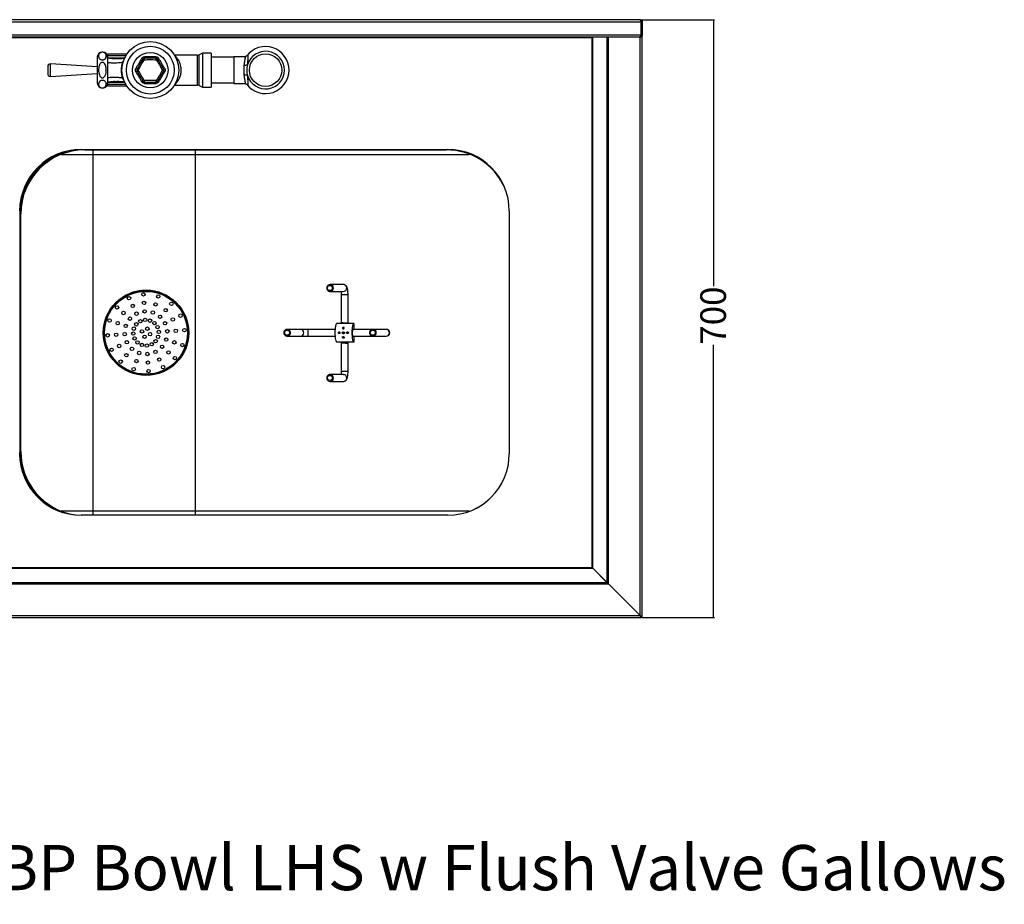
# Model space of a CAD drawing. Extents: x -1982 to 1490, y -1927 to 845.
# Drawn here: x 337 to 1490, y -1927 to -891 of the extents above; entities that cross this region are included whole.
import ezdxf

# ---------------------------------------------------------------- set-up
doc = ezdxf.new("R2010")
doc.units = 0
doc.linetypes.add('SLD-SOLID', pattern=[0])
doc.layers.get('0').update_dxf_attribs({"linetype": 'CONTINUOUS'})
doc.layers.add('BOX', color=5, linetype='SLD-SOLID')
doc.styles.add('SLDTEXTSTYLE0', font='arial.ttf', dxfattribs={"width": 0.948})
doc.dimstyles.new('SLDDIMSTYLE0', dxfattribs={"dimtxt": 30, "dimasz": 2, "dimexe": 0, "dimexo": 0.0625, "dimgap": 7.5, "dimtad": 0, "dimdec": 0, "dimrnd": 1e-09, "dimzin": 12, "dimdsep": 46, "dimtxsty": 'SLDTEXTSTYLE0', "dimsah": 1, "dimcen": 0.09, "dimadec": 0, "dimazin": 0, "dimtfac": 1, "dimtdec": 0, "dimtofl": 0, "dimtmove": 0, "dimatfit": 3, "dimfxl": 0, "dimtolj": 1, "dimtzin": 12, "dimarcsym": 0})

# ---------------------------------------------------------------- blocks, each defined once
blk = doc.blocks.new('_D_2')
at = {"layer": 'BOX', "color": 150}
for p, q in [((1064.8, -891.5), (1150.8, -891.5)), ((1149.8, -891.5), (1149.8, -1203.3)), ((1149.8, -1591.5), (1149.8, -1272)), ((1065.9, -1591.5), (1150.8, -1591.5))]:
    blk.add_line(p, q, dxfattribs=at)
for points in [[(1149.8, -891.5), (1149.3, -893.5), (1150.3, -893.5)], [(1149.8, -1591.5), (1150.3, -1589.5), (1149.3, -1589.5)]]:
    blk.add_solid(points, dxfattribs=at)
at = {"layer": 'BOX', "color": 150, "insert": (1134.2, -1272), "char_height": 30, "attachment_point": 1, "rotation": 90, "style": 'SLDTEXTSTYLE0'}
blk.add_mtext('700', dxfattribs=at)

msp = doc.modelspace()

# ---------------------------------------------------------------- linework, layer by layer
at = {"color": 7, "linetype": 'SLD-SOLID'}
for p, q in [((-732.4, -893.9), (1064.9, -893.9)), ((1063.7, -891.5), (-731.2, -891.5)), ((1063.7, -891.5), (1063.8, -891.5)), ((1064.9, -909.1), (1064.9, -893.9)), ((1065, -893.9), (1066.2, -893.9)), ((1065, -909.1), (1065, -893.9)), ((1066.2, -893.9), (1066.2, -909.1)), ((-732.4, -909.1), (1064.9, -909.1)), ((1066.2, -909.1), (1065, -909.1)), ((1066.2, -911.5), (1066.2, -909.1)), ((-731.4, -911.5), (1063.8, -911.5)), ((1007.5, -912.7), (-675.1, -912.7)), ((1007.5, -912.7), (1007.5, -911.5)), ((1007.5, -911.7), (1064.2, -911.7)), ((1007.5, -1532.8), (1007.5, -912.7)), ((1008.4, -912.7), (1007.5, -912.7)), ((1008.4, -912.7), (1008.4, -912.1)), ((1025, -912.1), (1008.4, -912.1)), ((1008.4, -1533.6), (1008.4, -912.7)), ((1025, -1550.2), (1025, -912.1)), ((1026.7, -912.1), (1025, -912.1)), ((1026.7, -1551.9), (1026.7, -912.1)), ((1063.8, -912.1), (1026.7, -912.1)), ((1041.2, -912.1), (1041.2, -911.7)), ((1063.8, -1589), (1063.8, -912.1)), ((1066.2, -912.1), (1063.8, -912.1)), ((1064.2, -911.7), (1064.2, -911.4)), ((1065, -911.5), (1065, -911.2)), ((1066.2, -911.5), (1065, -911.5)), ((1066.2, -1590.2), (1066.2, -912.1)), ((462.6, -932), (440.2, -932)), ((440.2, -932), (440.2, -933.7)), ((440.2, -933.7), (440.2, -936.5)), ((461.5, -933.7), (440.2, -933.7)), ((545.3, -933), (518.7, -933)), ((545.3, -933), (545.3, -968)), ((551.5, -930.5), (547.5, -932.5)), ((547.5, -968.5), (547.5, -932.5)), ((561.5, -930.5), (551.5, -930.5)), ((551.5, -930.5), (551.5, -970.5)), ((561.5, -930.5), (561.5, -970.5)), ((428.1, -946.6), (373.4, -943.2)), ((373.4, -957.8), (373.4, -943.2)), ((428.1, -935.5), (428.1, -965.4)), ((440.2, -936.5), (440.2, -936.7)), ((460.1, -936.5), (440.2, -936.5)), ((451.1, -937.3), (450.4, -937.4)), ((497, -934.9), (483.5, -934.9)), ((588.2, -935.5), (561.5, -935.5)), ((600.6, -934.8), (588.2, -934.8)), ((588.2, -934.8), (588.2, -966.2)), ((370.2, -946.2), (370.2, -954.8)), ((373.4, -957.8), (428.1, -954.4)), ((440.2, -964.5), (440.2, -967.3)), ((440.2, -964.5), (460.1, -964.5)), ((440.2, -967.3), (440.2, -969)), ((461.5, -967.3), (440.2, -967.3)), ((450.9, -963.7), (451.2, -963.7)), ((483.5, -966.1), (497, -966.1)), ((518.7, -968), (545.3, -968)), ((561.5, -965.5), (588.2, -965.5)), ((588.2, -966.2), (600.6, -966.2)), ((440.2, -969), (462.6, -969)), ((547.5, -968.5), (551.5, -970.5)), ((551.5, -970.5), (561.5, -970.5)), ((385.7, -1048), (385.7, -1047.6)), ((409.3, -1043.4), (838.5, -1043.4)), ((413.6, -1043.9), (413.6, -1043.4)), ((413.6, -1043.9), (430.6, -1043.9)), ((430.6, -1043.9), (430.6, -1043.4)), ((430.6, -1043.9), (811.8, -1043.9)), ((811.8, -1043.4), (811.8, -1043.9)), ((811.8, -1043.9), (836.8, -1043.9)), ((836.8, -1043.4), (836.8, -1043.9)), ((863.1, -1048.6), (863.1, -1049.2)), ((382, -1049.3), (383, -1049.3)), ((423.2, -1466.8), (423.2, -1049.2)), ((423.2, -1049.2), (543.1, -1049.2)), ((543.1, -1049.2), (863.1, -1049.2)), ((543.1, -1466.8), (543.1, -1049.2)), ((337.4, -1112), (337.4, -1117.7)), ((337.4, -1112), (337.4, -1403)), ((910.5, -1115.4), (910.5, -1399.6)), ((337.4, -1118.9), (338.6, -1118.9)), ((338.6, -1143.9), (338.6, -1118.9)), ((337.4, -1143.9), (338.6, -1143.9)), ((338.6, -1380.1), (338.6, -1143.9)), ((716.2, -1201.6), (700.7, -1201.6)), ((700.7, -1209.6), (716.2, -1209.6)), ((713.8, -1213.6), (713.8, -1246.4)), ((721.8, -1213.6), (713.8, -1213.6)), ((721.8, -1246.9), (721.8, -1213.6)), ((666, -1254), (650.4, -1254)), ((675.4, -1254), (666, -1254)), ((706.9, -1254), (675.4, -1254)), ((708.6, -1247.1), (708.3, -1247.3)), ((714.6, -1246.9), (714.2, -1247.1)), ((721.4, -1247.1), (721.8, -1246.9)), ((727.3, -1254.4), (727.4, -1254.6)), ((750.9, -1254), (727.9, -1254)), ((728.6, -1247.1), (728.6, -1254)), ((766.4, -1254), (750.9, -1254)), ((766.5, -1254), (766.4, -1254)), ((650.4, -1262), (666, -1262)), ((666, -1262), (675.4, -1262)), ((675.4, -1262), (706.9, -1262)), ((727.7, -1262), (750.9, -1262)), ((728.6, -1262), (728.6, -1268.9)), ((750.9, -1262), (766.4, -1262)), ((766.4, -1262), (766.5, -1262)), ((713.9, -1268.6), (713.8, -1268.7)), ((713.8, -1269.7), (713.8, -1302.9)), ((721.8, -1269.2), (720.9, -1269.7)), ((721.8, -1302.9), (721.8, -1270.2)), ((716.2, -1306.9), (700.7, -1306.9)), ((713.8, -1302.9), (721.8, -1302.9)), ((716.2, -1306.9), (716.4, -1306.9)), ((700.7, -1314.9), (716.2, -1314.9)), ((338.6, -1380.1), (337.4, -1380.1)), ((338.6, -1397.1), (338.6, -1380.1)), ((338.6, -1397.1), (337.4, -1397.1)), ((337.4, -1403), (337.4, -1398.3)), ((838.5, -1471.6), (409.3, -1471.6)), ((543.1, -1466.8), (423.2, -1466.8)), ((863.1, -1466.8), (543.1, -1466.8)), ((863.1, -1467.3), (863.1, -1466.8)), ((-675.1, -1532.8), (1007.5, -1532.8)), ((-675.9, -1533.7), (1008.3, -1533.7)), ((1008.3, -1533.7), (1024.9, -1550.3)), ((1025, -1550.2), (1008.4, -1533.6)), ((-694.2, -1552), (1026.6, -1552)), ((-692.5, -1550.3), (1024.9, -1550.3)), ((1063.7, -1589.1), (1026.6, -1552)), ((1026.7, -1551.9), (1063.8, -1589)), ((-731.3, -1589.1), (1063.7, -1589.1)), ((1064.9, -1590.3), (1064.9, -1591.5)), ((1065, -1590.2), (1066.2, -1590.2)), ((-732.5, -1591.5), (1064.9, -1591.5))]:
    msp.add_line(p, q, dxfattribs=at)
at = {"color": 7, "linetype": 'SLD-SOLID', "flags": 128}
for points in [[(458.2, -941.4), (458.1, -941.3), (457.5, -941.2)], [(480.1, -936.9), (479.3, -938.3), (478.4, -939.8), (477.6, -941.2), (476.7, -942.7), (475.9, -944.2), (475, -945.6), (474.2, -947.1), (473.4, -948.5)], [(507.1, -948.5), (506.2, -947.1), (505.4, -945.6), (504.6, -944.2), (503.7, -942.7), (502.9, -941.2), (502, -939.8), (501.2, -938.3), (500.3, -936.9)], [(473.4, -952.4), (474.2, -953.9), (475, -955.3), (475.9, -956.8), (476.7, -958.3), (477.6, -959.7), (478.4, -961.2), (479.3, -962.7), (480.1, -964.1)], [(500.3, -964.1), (501.2, -962.7), (502, -961.2), (502.9, -959.7), (503.7, -958.3), (504.6, -956.8), (505.4, -955.3), (506.2, -953.9), (507.1, -952.4)], [(458.2, -959.6), (458.1, -959.6), (457.5, -959.8)], [(700.7, -1201.6), (699.6, -1201.8), (698.5, -1202.3), (697.6, -1203.1), (697.1, -1204.1), (696.8, -1205.3), (696.9, -1206.5), (697.3, -1207.6), (698, -1208.5), (699, -1209.2), (700.1, -1209.5), (701.3, -1209.5), (702.4, -1209.2), (703.4, -1208.5), (704.1, -1207.6), (704.5, -1206.5), (704.6, -1205.3), (704.4, -1204.1), (703.8, -1203.1), (702.9, -1202.3), (701.9, -1201.8), (700.7, -1201.6)], [(646.5, -1258), (646.7, -1259.2), (647.2, -1260.2), (648, -1261.1), (649, -1261.7), (650.1, -1262), (651.3, -1261.9), (652.4, -1261.4), (653.3, -1260.7), (654, -1259.7), (654.3, -1258.6), (654.3, -1257.4), (654, -1256.2), (653.3, -1255.3), (652.4, -1254.5), (651.3, -1254.1), (650.1, -1254), (649, -1254.3), (648, -1254.9), (647.2, -1255.7), (646.7, -1256.8), (646.5, -1258)], [(675.4, -1254), (675.1, -1254.2), (674.9, -1254.7), (674.8, -1255.5), (674.6, -1256.5), (674.6, -1257.7), (674.6, -1258.9), (674.7, -1260), (674.8, -1260.9), (675, -1261.6), (675.2, -1261.9), (675.4, -1262)], [(727.7, -1262), (727.5, -1261.8), (727.2, -1261.3), (727.1, -1260.5), (727, -1259.4), (726.9, -1258.3), (726.9, -1257.1), (727, -1256), (727.2, -1255.1), (727.3, -1254.4), (727.6, -1254), (727.7, -1254)], [(754.8, -1258), (754.6, -1256.8), (754.1, -1255.7), (753.3, -1254.9), (752.3, -1254.3), (751.2, -1254), (750, -1254.1), (748.9, -1254.5), (748, -1255.3), (747.3, -1256.2), (747, -1257.4), (747, -1258.6), (747.3, -1259.7), (748, -1260.7), (748.9, -1261.4), (750, -1261.9), (751.2, -1262), (752.3, -1261.7), (753.3, -1261.1), (754.1, -1260.2), (754.6, -1259.2), (754.8, -1258)], [(700.7, -1314.9), (701.9, -1314.7), (702.9, -1314.2), (703.8, -1313.4), (704.4, -1312.3), (704.6, -1311.2), (704.5, -1310), (704.1, -1308.9), (703.4, -1308), (702.4, -1307.3), (701.3, -1306.9), (700.1, -1306.9), (699, -1307.3), (698, -1308), (697.3, -1308.9), (696.9, -1310), (696.8, -1311.2), (697.1, -1312.3), (697.6, -1313.4), (698.5, -1314.2), (699.6, -1314.7), (700.7, -1314.9)], [(1040.6, -1565.7), (1040.5, -1565.8), (1040.5, -1565.8)], [(1040.7, -1565.9), (1040.6, -1565.9), (1040.6, -1565.9)]]:
    msp.add_lwpolyline(points, dxfattribs=at)
at = {"color": 7, "linetype": 'SLD-SOLID'}
for centre, radius in [((490.2, -950.5), 33.3), ((490.2, -950.5), 28), ((490.2, -950.5), 20.8), ((625.2, -950.5), 19), ((485.2, -1258), 50), ((485.2, -1258), 49), ((485.2, -1258), 48.5), ((700.5, -1205.6), 2.99), ((465.3, -1217.6), 2), ((482.2, -1213.1), 2), ((482.9, -1223.1), 2), ((499.6, -1215.4), 2), ((451.4, -1228.3), 2), ((458.9, -1234.9), 2), ((469.7, -1226.6), 2), ((483.6, -1233), 2), ((493.2, -1234.3), 2), ((496.4, -1224.8), 2), ((508.3, -1231.6), 2), ((514.9, -1224.1), 2), ((442.6, -1243.6), 2), ((452.1, -1246.8), 2), ((466.4, -1241.5), 2), ((474.1, -1235.6), 2), ((478.6, -1244.5), 2), ((484.2, -1243), 2), ((490, -1243.8), 2), ((495.1, -1246.7), 2), ((501.7, -1239.2), 2), ((507.6, -1246.9), 2), ((516.6, -1242.5), 2), ((525.6, -1238), 2), ((461.5, -1250), 2), ((471, -1253.2), 2), ((473.9, -1248.1), 2), ((480.5, -1256.4), 2), ((486.8, -1253.2), 2), ((498.7, -1251.3), 2), ((500.2, -1257), 2), ((510.2, -1256.3), 2), ((520.1, -1255.7), 2), ((530.1, -1255), 2), ((650.3, -1257.9), 2.96), ((750.7, -1258), 2.96), ((440.3, -1261), 2), ((450.3, -1260.3), 2), ((460.3, -1259.6), 2), ((462.8, -1269.1), 2), ((470.3, -1259), 2), ((471.8, -1264.6), 2), ((475.3, -1269.3), 2), ((483.6, -1262.7), 2), ((490, -1259.6), 2), ((496.5, -1267.9), 2), ((499.4, -1262.8), 2), ((508.9, -1266), 2), ((518.4, -1269.2), 2), ((716.2, -1258), 1.24), ((444.9, -1277.9), 2), ((453.8, -1273.5), 2), ((468.8, -1276.8), 2), ((480.4, -1272.2), 2), ((486.2, -1273), 2), ((491.9, -1271.4), 2), ((496.3, -1280.4), 2), ((504, -1274.4), 2), ((511.6, -1281), 2), ((527.8, -1272.4), 2), ((455.6, -1291.8), 2), ((462.2, -1284.3), 2), ((474, -1291.1), 2), ((477.2, -1281.7), 2), ((486.9, -1282.9), 2), ((487.5, -1292.9), 2), ((500.7, -1289.4), 2), ((519.1, -1287.6), 2), ((470.8, -1300.6), 2), ((488.2, -1302.9), 2), ((505.2, -1298.3), 2), ((700.6, -1310.9), 2.99)]:
    msp.add_circle(centre, radius, dxfattribs=at)
for centre, radius, start, end in [((434.2, -935.5), 6.04, 0, 180), ((545.3, -928), 5, 270, 296.5651), ((625.2, -950.5), 27.5, 0, 142.8507), ((625.2, -950.5), 22, 196.7667, 163.2333), ((373.2, -946.2), 3, 86.4237, 180), ((490.2, -950.5), 34, 164.121, 195.879), ((482.4, -933.6), 4.01, 235.2219, 258.0379), ((483.3, -938.5), 2, 90, 150), ((476.4, -949.3), 12.9, 58.0111, 66.3272), ((495.6, -937.9), 12.4, 173.3852, 182.0769), ((479.5, -935.2), 4.01, 341.9618, 4.7795), ((501, -935.2), 4.01, 175.2243, 198.0365), ((484.9, -937.9), 12.4, 357.9199, 6.6181), ((497.1, -938.5), 2, 30, 90), ((504.1, -949.3), 12.9, 113.6761, 121.9839), ((498, -933.6), 4.01, 281.9621, 304.7781), ((601, -936.4), 8.38, 262.4059, 292.3013), ((625.2, -950.5), 22, 163.2333, 196.7667), ((373.2, -954.8), 3, 180, 273.5763), ((471.6, -952.2), 4.01, 41.9605, 64.7799), ((471.6, -948.8), 4.01, 295.2201, 318.0395), ((476.4, -950.5), 2, 150, 210), ((481.6, -940.3), 11.5, 232.9169, 242.2124), ((481.6, -960.7), 11.5, 117.7882, 127.0871), ((498.9, -940.3), 11.5, 297.7875, 307.0822), ((498.9, -960.7), 11.5, 52.9128, 62.2128), ((508.8, -952.2), 4.01, 115.2201, 138.0395), ((504.1, -950.5), 2, 330, 30), ((508.8, -948.8), 4.01, 221.9605, 244.7799), ((601, -964.6), 8.38, 67.6981, 97.5947), ((625.2, -950.5), 27.5, 217.1372, 0), ((434.2, -965.4), 6.04, 180, 0), ((482.4, -967.4), 4.01, 101.9621, 124.7781), ((476.4, -951.6), 12.9, 293.6728, 301.9873), ((483.3, -962.5), 2, 210, 270), ((495.6, -963.1), 12.4, 177.9198, 186.6182), ((479.5, -965.7), 4.01, 355.2206, 18.0378), ((501, -965.7), 4.01, 161.9639, 184.7756), ((484.9, -963.1), 12.4, 353.3816, 2.0785), ((497.1, -962.5), 2, 270, 330), ((504.1, -951.6), 12.9, 238.0147, 246.3261), ((498, -967.4), 4.01, 55.2219, 78.0379), ((545.3, -973), 5, 63.4349, 90), ((409.3, -1115.4), 72, 90, 180), ((413.6, -1118.9), 76.2, 101.4846, 180), ((412.4, -1117.7), 75, 105.4116, 180), ((413.6, -1118.9), 75, 90, 180), ((836.8, -1118.9), 75, 25.0436, 90), ((838.5, -1115.4), 72, 0, 90), ((863.1, -1098), 48.8, 88.2685, 90), ((716.2, -1205.5), 3.96, 359.3948, 89.5333), ((716.2, -1205.6), 3.96, 270.4667, 0.6052), ((665.9, -1258), 4, 270.7826, 89.2174), ((766.3, -1258), 4, 270.8005, 89.1995), ((766.5, -1258), 4, 270, 90), ((717.5, -1258), 1.22, 123.3699, 131.1053), ((717.5, -1258), 1.22, 228.9069, 231.7511), ((719.7, -1258), 2.95, 160.6769, 199.3231), ((716.2, -1310.9), 4, 270.8091, 87.3985), ((409.3, -1399.6), 72, 180, 270), ((413.6, -1397.1), 76.2, 180, 241.3009), ((412.4, -1398.3), 75, 180, 228.4022), ((413.6, -1397.1), 75, 180, 261.4773), ((838.5, -1399.6), 72, 270, 0), ((836.8, -1397.1), 75, 296.3654, 312.7684), ((863.1, -1418), 48.8, 270, 271.5667)]:
    msp.add_arc(centre, radius, start, end, dxfattribs=at)
for centre, major_axis, ratio, start_param, end_param in [((541.7, -1049.2), (0, 15), 0.096717, 4.712389, 5.073521), ((729.3, -1258), (-2.18, 4), 0.027372, 5.755139, 5.852958), ((541.7, -1466.8), (0, 15), 0.096717, 4.386871, 4.712389)]:
    msp.add_ellipse(centre, major_axis=major_axis, ratio=ratio, start_param=start_param, end_param=end_param, dxfattribs=at)
for points, knots in [([(1064.9, -893.9), (1064.8, -893.6), (1064.6, -893), (1064.3, -892.3), (1064.1, -891.7), (1063.8, -891.5), (1063.7, -891.5), (1063.7, -891.5)], [0, 0, 0, 0, 0.225342, 0.450731, 0.676091, 0.901493, 1, 1, 1, 1]), ([(1063.8, -891.5), (1064.1, -891.5), (1064.7, -891.6), (1065.4, -892), (1066, -892.7), (1066.2, -893.4), (1066.2, -893.8), (1066.2, -893.9)], [0, 0, 0, 0, 0.225343, 0.450717, 0.676103, 0.901491, 1, 1, 1, 1]), ([(1064.6, -893), (1064.6, -893), (1064.8, -893.1), (1065, -893.5), (1065, -893.7), (1065, -893.9)], [0, 0, 0, 0, 0.147924, 0.609342, 1, 1, 1, 1]), ([(1063.8, -911.5), (1063.9, -911.5), (1064.1, -911.4), (1064.3, -910.9), (1064.5, -910.3), (1064.7, -909.6), (1064.8, -909.2), (1064.9, -909.1)], [0, 0, 0, 0, 0.223019, 0.446058, 0.669119, 0.892169, 1, 1, 1, 1]), ([(1066.2, -909.1), (1066.2, -909.4), (1066.1, -909.9), (1065.7, -910.7), (1065, -911.2), (1064.4, -911.5), (1064, -911.5), (1063.8, -911.5)], [0, 0, 0, 0, 0.2230146, 0.4460671, 0.6691159, 0.8921698, 1, 1, 1, 1]), ([(1065, -909.1), (1065, -909.3), (1064.9, -909.6), (1064.8, -909.9), (1064.6, -910), (1064.6, -910)], [0, 0, 0, 0, 0.530339, 0.990565, 1, 1, 1, 1]), ([(434.2, -938.5), (433.9, -938.5), (433.3, -938.4), (432.3, -938.2), (431.2, -937.6), (430.4, -936.6), (429.8, -935.5), (429.6, -934.2), (429.7, -932.9), (430.1, -931.8), (430.8, -930.9), (431.5, -930.3), (432.3, -929.9), (433.3, -929.6), (434.3, -929.5), (435.1, -929.6), (436.1, -929.9), (437.2, -930.5), (438, -931.5), (438.5, -932.6), (438.7, -933.9), (438.6, -935.2), (438.2, -936.3), (437.5, -937.2), (436.8, -937.8), (435.9, -938.2), (435, -938.5), (434.4, -938.5), (434.2, -938.5)], [0, 0, 0, 0, 0.020984, 0.041875, 0.075038, 0.129918, 0.183417, 0.238191, 0.299074, 0.36124, 0.394298, 0.428298, 0.45473, 0.481367, 0.501611, 0.521865, 0.542421, 0.575881, 0.631433, 0.685732, 0.741331, 0.803026, 0.866108, 0.898419, 0.931699, 0.957863, 0.98424, 1, 1, 1, 1]), ([(518.7, -967.9), (518.7, -967.9), (518.7, -967.9), (519.1, -967.5), (520, -966.6), (521.2, -965.1), (522.5, -963.3), (523.7, -961.3), (524.7, -959.2), (525.6, -956.9), (526.1, -954.5), (526.5, -951.9), (526.5, -949.2), (526.3, -947.4), (525.9, -945.3), (525.3, -943.2), (524.2, -940.5), (522.9, -938.2), (521.7, -936.4), (520.6, -935), (519.7, -934.1), (519.1, -933.4), (518.7, -933), (518.7, -933), (518.7, -933)], [0, 0, 0, 0, 0.028324, 0.070271, 0.127464, 0.187078, 0.239737, 0.293551, 0.339447, 0.386347, 0.430019, 0.475009, 0.521093, 0.568998, 0.574892, 0.631598, 0.690737, 0.744843, 0.800252, 0.844751, 0.890076, 0.930759, 0.97258, 1, 1, 1, 1]), ([(604.2, -944.1), (604.2, -943.5), (604.3, -942), (604.6, -939.7), (604.8, -937.6), (605, -935.9), (605, -934.5), (604.9, -933.5), (604.7, -933), (604.2, -933), (603.8, -933.3), (603.4, -933.7), (603.4, -933.8)], [0, 0, 0, 0, 0.075653, 0.183718, 0.294899, 0.396663, 0.500798, 0.611375, 0.725038, 0.843637, 0.965798, 1, 1, 1, 1]), ([(429.7, -950.5), (429.7, -949.7), (429.8, -948), (430.2, -945.8), (430.9, -943.9), (431.8, -942.6), (432.8, -941.8), (433.9, -941.5), (434.9, -941.6), (435.8, -942), (436.9, -943), (437.8, -944.7), (438.3, -946.7), (438.7, -949.1), (438.7, -952), (438.3, -954.8), (437.5, -956.8), (436.8, -958), (435.9, -958.9), (435, -959.4), (434, -959.5), (433.1, -959.3), (432.1, -958.6), (430.9, -957.1), (429.9, -954.4), (429.8, -952), (429.7, -950.5)], [0, 0, 0, 0, 0.05702, 0.115161, 0.154338, 0.193738, 0.219112, 0.244714, 0.266437, 0.286531, 0.317059, 0.365808, 0.411844, 0.45898, 0.535025, 0.613481, 0.647321, 0.682244, 0.70758, 0.733101, 0.753278, 0.773455, 0.798749, 0.835451, 0.89887, 1, 1, 1, 1]), ([(440.2, -936.7), (440.2, -937.1), (440.2, -937.8), (440.2, -939.6), (440.2, -940.8), (440.2, -941.3)], [0, 0, 0, 0, 0.407877, 0.757387, 1, 1, 1, 1]), ([(450.4, -937.4), (450.3, -937.4), (446.8, -937.5), (443.5, -937.1), (440.2, -936.7)], [0, 0, 0, 0, 0.044559, 1, 1, 1, 1]), ([(440.2, -941.3), (441.6, -941.5), (444.4, -941.9), (450.2, -942), (454.6, -941.7), (457.5, -941.2), (457.5, -941.2)], [0, 0, 0, 0, 0.24639, 0.494105, 0.998121, 1, 1, 1, 1]), ([(440.2, -941.3), (440.2, -944.4), (440.2, -950.5), (440.2, -956.6), (440.2, -959.6)], [0, 0, 0, 0, 0.497904, 1, 1, 1, 1]), ([(460.1, -936.6), (459.6, -936.7), (457.6, -937.1), (454.4, -937.4), (451.7, -937.4), (450.4, -937.4)], [0, 0, 0, 0, 0.162774, 0.598494, 1, 1, 1, 1]), ([(459.5, -938.1), (459.3, -938.5), (459, -938.9), (458.3, -939.9), (457.9, -940.6), (457.5, -941.2)], [0, 0, 0, 0, 0.331413, 0.441985, 1, 1, 1, 1]), ([(481.6, -937.5), (480.4, -939.5), (478.1, -943.5), (475.8, -947.5), (474.6, -949.5)], [0, 0, 0, 0, 0.500042, 1, 1, 1, 1]), ([(476.2, -950.5), (477.3, -948.4), (479.5, -944.3), (482, -940.3), (483.2, -938.4)], [0, 0, 0, 0, 0.500702, 1, 1, 1, 1]), ([(480.1, -936.9), (480.1, -936.8), (480.4, -936.4), (481, -935.7), (482.2, -935), (483, -934.9), (483.5, -934.9)], [0, 0, 0, 0, 0.048753, 0.364914, 0.682497, 1, 1, 1, 1]), ([(483.2, -938.4), (485.5, -938.3), (490.2, -938.1), (494.9, -938.3), (497.2, -938.4)], [0, 0, 0, 0, 0.5, 1, 1, 1, 1]), ([(497, -934.9), (497, -934.9), (497.5, -934.9), (498.4, -935.1), (499.6, -935.8), (500.1, -936.5), (500.3, -936.9)], [0, 0, 0, 0, 0.048757, 0.364915, 0.682493, 1, 1, 1, 1]), ([(497.2, -938.4), (498.5, -940.3), (500.9, -944.3), (503.1, -948.4), (504.2, -950.5)], [0, 0, 0, 0, 0.499302, 1, 1, 1, 1]), ([(505.8, -949.5), (504.7, -947.5), (502.3, -943.5), (500, -939.5), (498.9, -937.5)], [0, 0, 0, 0, 0.499959, 1, 1, 1, 1]), ([(599.9, -944.7), (599.8, -945.4), (599.7, -946.8), (599.8, -949.2), (599.8, -951.5), (599.8, -953.7), (599.8, -955.2), (599.8, -956.1), (599.9, -956.3)], [0, 0, 0, 0, 0.183165, 0.387735, 0.597364, 0.771614, 0.949154, 1, 1, 1, 1]), ([(600.6, -934.8), (600.7, -934.8), (601, -934.8), (601.2, -935.2), (601.2, -936.1), (601.1, -937.3), (600.8, -938.8), (600.5, -940.7), (600.1, -942.7), (599.9, -944.1), (599.9, -944.7)], [0, 0, 0, 0, 0.07888, 0.215178, 0.356235, 0.483887, 0.615042, 0.755273, 0.899535, 1, 1, 1, 1]), ([(603.4, -933.8), (603.4, -933.8), (603.4, -933.8), (603.2, -933.9), (602.9, -934.2), (602.3, -934.5), (601.5, -934.7), (600.9, -934.8), (600.6, -934.8)], [0, 0, 0, 0, 0.101134, 0.298373, 0.480823, 0.661461, 0.849454, 1, 1, 1, 1]), ([(473.4, -952.4), (473.3, -952.4), (473.1, -951.9), (472.8, -951), (472.8, -949.7), (473.2, -948.9), (473.4, -948.5)], [0, 0, 0, 0, 0.048753, 0.364915, 0.682497, 1, 1, 1, 1]), ([(474.6, -951.5), (475.8, -953.5), (478.1, -957.5), (480.4, -961.5), (481.6, -963.5)], [0, 0, 0, 0, 0.499956, 1, 1, 1, 1]), ([(483.2, -962.6), (482, -960.6), (479.5, -956.7), (477.3, -952.5), (476.2, -950.5)], [0, 0, 0, 0, 0.4992994, 1, 1, 1, 1]), ([(504.2, -950.5), (503.1, -952.5), (500.9, -956.7), (498.5, -960.6), (497.2, -962.6)], [0, 0, 0, 0, 0.500698, 1, 1, 1, 1]), ([(498.9, -963.5), (500, -961.5), (502.3, -957.5), (504.7, -953.5), (505.8, -951.5)], [0, 0, 0, 0, 0.500044, 1, 1, 1, 1]), ([(506, -950.5), (506.1, -950.4), (506.1, -950.3), (506, -950.1), (506, -950)], [0, 0, 0, 0, 0.689564, 1, 1, 1, 1]), ([(507.1, -948.5), (507.1, -948.6), (507.4, -949), (507.6, -949.9), (507.6, -951.2), (507.3, -952), (507.1, -952.4)], [0, 0, 0, 0, 0.048747, 0.364915, 0.682497, 1, 1, 1, 1]), ([(599.9, -956.3), (599.9, -956.9), (600.1, -958.2), (600.5, -960.2), (600.9, -962.1), (601.1, -963.8), (601.3, -965), (601.2, -965.8), (600.9, -966.2), (600.7, -966.1), (600.6, -966.1)], [0, 0, 0, 0, 0.103328, 0.241227, 0.382918, 0.522993, 0.667606, 0.802186, 0.941335, 1, 1, 1, 1]), ([(434.2, -962.5), (434.5, -962.5), (435.1, -962.5), (436.1, -962.8), (437.2, -963.4), (438, -964.3), (438.5, -965.5), (438.7, -966.7), (438.6, -968), (438.2, -969.1), (437.6, -970), (436.9, -970.6), (436, -971.1), (435.1, -971.4), (434.1, -971.4), (433.2, -971.3), (432.3, -971.1), (431.2, -970.5), (430.3, -969.5), (429.8, -968.3), (429.6, -967.1), (429.8, -965.8), (430.2, -964.6), (430.9, -963.8), (431.5, -963.2), (432.4, -962.7), (433.3, -962.5), (434, -962.5), (434.2, -962.5)], [0, 0, 0, 0, 0.0209837, 0.0418758, 0.0750384, 0.1299187, 0.183417, 0.2381912, 0.2990738, 0.3612405, 0.3942983, 0.4282981, 0.4547303, 0.4813676, 0.5016117, 0.5218655, 0.5424219, 0.575881, 0.6314329, 0.6857326, 0.7413311, 0.803026, 0.866108, 0.8984194, 0.9316998, 0.9578634, 0.9842404, 1, 1, 1, 1]), ([(457.5, -959.8), (456, -959.6), (452.3, -959.1), (446.5, -958.9), (442.3, -959.4), (440.2, -959.6)], [0, 0, 0, 0, 0.267543, 0.631792, 1, 1, 1, 1]), ([(440.2, -959.6), (440.2, -960.2), (440.2, -961.3), (440.2, -962.8), (440.2, -963.7), (440.2, -964.1), (440.2, -964.3)], [0, 0, 0, 0, 0.271041, 0.541072, 0.838805, 1, 1, 1, 1]), ([(440.2, -964.3), (442.7, -964), (446.2, -963.6), (449.8, -963.6), (450.9, -963.7)], [0, 0, 0, 0, 0.690289, 1, 1, 1, 1]), ([(450.9, -963.6), (451.1, -963.6), (452.5, -963.5), (455.4, -963.7), (458.4, -964), (460, -964.3), (460.2, -964.3)], [0, 0, 0, 0, 0.042486, 0.479409, 0.932281, 1, 1, 1, 1]), ([(457.5, -959.8), (457.7, -960.1), (458.2, -960.9), (458.8, -961.8), (459.2, -962.3), (459.3, -962.4)], [0, 0, 0, 0, 0.319128, 0.877849, 1, 1, 1, 1]), ([(483.5, -966.1), (483.4, -966.1), (482.9, -966), (482, -965.8), (480.9, -965.2), (480.4, -964.5), (480.1, -964.1)], [0, 0, 0, 0, 0.048751, 0.364913, 0.68249, 1, 1, 1, 1]), ([(497.2, -962.6), (494.9, -962.7), (490.2, -962.8), (485.5, -962.7), (483.2, -962.6)], [0, 0, 0, 0, 0.500001, 1, 1, 1, 1]), ([(500.3, -964.1), (500.3, -964.2), (500, -964.6), (499.4, -965.3), (498.3, -965.9), (497.4, -966), (497, -966.1)], [0, 0, 0, 0, 0.048753, 0.364918, 0.682489, 1, 1, 1, 1]), ([(600.6, -966.2), (600.9, -966.2), (601.5, -966.2), (602.3, -966.5), (602.9, -966.8), (603.2, -967), (603.4, -967.2), (603.4, -967.2), (603.4, -967.2)], [0, 0, 0, 0, 0.177663, 0.355943, 0.526122, 0.697809, 0.880719, 1, 1, 1, 1]), ([(603.4, -967.1), (603.5, -967.3), (603.8, -967.7), (604.2, -968), (604.6, -968), (604.9, -967.6), (605, -966.6), (605, -965.2), (604.8, -963.4), (604.6, -961.3), (604.3, -959), (604.2, -957.5), (604.2, -956.8)], [0, 0, 0, 0, 0.062364, 0.159471, 0.25847, 0.367703, 0.479877, 0.591674, 0.706641, 0.812962, 0.92216, 1, 1, 1, 1]), ([(423.2, -1049.2), (423.2, -1048.2), (423.2, -1046.4), (423.2, -1044.7), (423.2, -1043.9)], [0, 0, 0, 0, 0.542435, 1, 1, 1, 1]), ([(385.7, -1049.2), (388.1, -1049.2), (392.9, -1049.2), (400.3, -1049.2), (407.8, -1049.2), (415.5, -1049.2), (420.6, -1049.2), (423.2, -1049.2)], [0, 0, 0, 0, 0.19694, 0.394734, 0.595011, 0.796059, 1, 1, 1, 1]), ([(713.5, -1209.6), (713.5, -1209.7), (713.6, -1210.1), (713.7, -1211.1), (713.8, -1212.3), (713.8, -1213.2), (713.8, -1213.6)], [0, 0, 0, 0, 0.101827, 0.409474, 0.730898, 1, 1, 1, 1]), ([(721.8, -1213.6), (721.8, -1213.3), (721.8, -1212.4), (721.7, -1210.9), (721.6, -1209.3), (721.4, -1207.7), (721.1, -1206.2), (720.7, -1205), (720.2, -1204), (719.7, -1203.2), (719, -1202.5), (718.1, -1202), (717.2, -1201.6), (716.5, -1201.6), (716.2, -1201.6)], [0, 0, 0, 0, 0.053643, 0.156081, 0.259446, 0.365065, 0.475745, 0.599339, 0.676528, 0.745082, 0.812414, 0.879914, 0.948204, 1, 1, 1, 1]), ([(708.4, -1268.6), (708.2, -1268.5), (707.9, -1268), (707.4, -1266.2), (707, -1263.5), (706.8, -1260.6), (706.8, -1258), (706.8, -1255.9), (706.9, -1254), (707.1, -1252.1), (707.3, -1250.5), (707.5, -1249.2), (707.9, -1247.9), (708.2, -1247.5), (708.4, -1247.3)], [0, 0, 0, 0, 0.084089, 0.193562, 0.306251, 0.425851, 0.499474, 0.568277, 0.639096, 0.707067, 0.777456, 0.83868, 0.902, 1, 1, 1, 1]), ([(728.6, -1247.1), (728.6, -1247.1), (728.4, -1247.1), (727.5, -1247.1), (725.4, -1247.1), (722.6, -1247.1), (719.7, -1247.1), (716.6, -1247.1), (714.2, -1247.1), (712.2, -1247.1), (710.5, -1247.1), (708.9, -1247.1), (708.6, -1247.1), (708.5, -1247.1)], [0, 0, 0, 0, 0.0155578, 0.118699, 0.2221205, 0.328428, 0.4408916, 0.5295351, 0.6400831, 0.7042853, 0.7706573, 0.8905667, 1, 1, 1, 1]), ([(713.8, -1246.4), (713.9, -1246.5), (714.2, -1246.6), (714.5, -1246.8), (714.7, -1246.9)], [0, 0, 0, 0, 0.500152, 1, 1, 1, 1]), ([(721.7, -1246.9), (721.7, -1246.9), (721.7, -1246.8), (721.1, -1246.8), (719.9, -1246.7), (718.4, -1246.6), (716.8, -1246.6), (715.4, -1246.5), (714.3, -1246.5), (713.8, -1246.4), (713.8, -1246.4), (713.8, -1246.4)], [0, 0, 0, 0, 0.075338, 0.200314, 0.32529, 0.450265, 0.575243, 0.700219, 0.825192, 0.950167, 1, 1, 1, 1]), ([(715.9, -1253.3), (715.8, -1253.3), (715.6, -1253.2), (715.5, -1252.9), (715.4, -1252.6), (715.4, -1252.3), (715.5, -1252), (715.8, -1251.8), (716, -1251.7), (716.3, -1251.6), (716.6, -1251.7), (716.9, -1251.8), (717.1, -1252), (717.2, -1252.3), (717.2, -1252.6), (717.1, -1252.9), (716.9, -1253.2), (716.6, -1253.3), (716.3, -1253.4), (716.1, -1253.4), (715.9, -1253.4), (715.9, -1253.3)], [0, 0, 0, 0, 0.053421, 0.106794, 0.16152, 0.217443, 0.273483, 0.328652, 0.382428, 0.434907, 0.486627, 0.538338, 0.590753, 0.644401, 0.699391, 0.755344, 0.811369, 0.866317, 0.919382, 0.970784, 1, 1, 1, 1]), ([(728.6, -1268.9), (728.6, -1268.9), (728.3, -1268.8), (727.8, -1268.1), (727.3, -1266.2), (726.9, -1263.5), (726.7, -1260.6), (726.7, -1258), (726.7, -1255.9), (726.8, -1254), (727, -1252.1), (727.2, -1250.5), (727.5, -1249.2), (727.9, -1247.9), (728.3, -1247.2), (728.6, -1247.1), (728.6, -1247.1)], [0, 0, 0, 0, 0.031247, 0.128475, 0.226284, 0.326968, 0.433825, 0.499604, 0.561076, 0.62435, 0.68508, 0.747969, 0.802671, 0.859244, 0.961164, 1, 1, 1, 1]), ([(726.9, -1258), (726.9, -1257.9), (726.9, -1257.4), (727, -1256.2), (727.3, -1254.9), (727.6, -1254.2), (727.8, -1253.9), (727.9, -1254), (727.9, -1254)], [0, 0, 0, 0, 0.032676, 0.281318, 0.529959, 0.778603, 0.976733, 1, 1, 1, 1]), ([(727.5, -1254.4), (727.5, -1254.5), (727.3, -1254.8), (727.2, -1255), (727.1, -1255.2)], [0, 0, 0, 0, 0.500131, 1, 1, 1, 1]), ([(710.6, -1258.5), (710.6, -1258.6), (710.8, -1258.8), (711.1, -1258.9), (711.4, -1259), (711.7, -1258.9), (712, -1258.8), (712.2, -1258.5), (712.3, -1258.2), (712.3, -1257.8), (712.2, -1257.5), (712, -1257.3), (711.8, -1257.1), (711.5, -1257), (711.1, -1257), (710.8, -1257.1), (710.6, -1257.4), (710.4, -1257.7), (710.4, -1258), (710.5, -1258.3), (710.5, -1258.5), (710.6, -1258.5)], [0, 0, 0, 0, 0.053617, 0.107177, 0.16211, 0.21856, 0.275539, 0.331507, 0.385103, 0.436145, 0.486039, 0.536803, 0.589807, 0.645184, 0.701993, 0.758765, 0.814232, 0.867798, 0.919691, 0.970697, 1, 1, 1, 1]), ([(715.8, -1264.3), (715.8, -1264.3), (716, -1264.4), (716.4, -1264.5), (716.7, -1264.4), (717, -1264.2), (717.2, -1264), (717.3, -1263.7), (717.3, -1263.3), (717.1, -1263), (716.9, -1262.7), (716.6, -1262.5), (716.3, -1262.4), (716, -1262.5), (715.7, -1262.6), (715.5, -1262.8), (715.3, -1263.1), (715.3, -1263.5), (715.4, -1263.8), (715.5, -1264.1), (715.7, -1264.2), (715.8, -1264.3)], [0, 0, 0, 0, 0.052128, 0.104275, 0.155975, 0.207732, 0.260259, 0.314007, 0.369077, 0.425064, 0.481051, 0.535891, 0.588794, 0.640037, 0.690933, 0.742939, 0.796791, 0.852243, 0.908365, 0.964061, 1, 1, 1, 1]), ([(716.7, -1257), (716.6, -1257.1), (716.3, -1257.2), (716.1, -1257.5), (716, -1257.6), (715.9, -1257.8), (715.9, -1257.9), (715.9, -1258), (715.9, -1258.2), (716, -1258.3), (716.1, -1258.6), (716.4, -1258.8), (716.6, -1258.9), (716.7, -1258.9)], [0, 0, 0, 0, 0.284116, 0.358431, 0.433166, 0.467351, 0.489151, 0.511093, 0.530757, 0.563759, 0.629181, 0.851483, 1, 1, 1, 1]), ([(720.3, -1258.5), (720.3, -1258.6), (720.5, -1258.8), (720.8, -1258.9), (721.2, -1259), (721.5, -1258.9), (721.8, -1258.8), (722.1, -1258.5), (722.2, -1258.2), (722.2, -1257.8), (722.1, -1257.5), (721.9, -1257.2), (721.6, -1257.1), (721.3, -1257), (720.9, -1257), (720.6, -1257.1), (720.3, -1257.4), (720.1, -1257.7), (720.1, -1258), (720.1, -1258.3), (720.2, -1258.5), (720.3, -1258.5)], [0, 0, 0, 0, 0.0543248, 0.1085879, 0.1645405, 0.2215018, 0.2779873, 0.3328834, 0.3858795, 0.4373982, 0.4883321, 0.5396901, 0.5923194, 0.6466974, 0.7027639, 0.7597185, 0.816175, 0.8706035, 0.9223552, 0.9723899, 1, 1, 1, 1]), ([(708.3, -1268.7), (708.4, -1268.7), (708.5, -1268.8), (708.5, -1268.9), (708.5, -1268.9)], [0, 0, 0, 0, 0.8757715, 1, 1, 1, 1]), ([(728.6, -1268.9), (728.6, -1268.9), (728.4, -1268.9), (727.5, -1268.9), (725.4, -1268.9), (722.6, -1268.9), (719.7, -1268.9), (716.6, -1268.9), (714.2, -1268.9), (712.2, -1268.9), (710.5, -1268.9), (708.9, -1268.9), (708.6, -1268.9), (708.5, -1268.9)], [0, 0, 0, 0, 0.015556, 0.118685, 0.222094, 0.328389, 0.440839, 0.529472, 0.640007, 0.704201, 0.770565, 0.89046, 1, 1, 1, 1]), ([(714.6, -1269.2), (714.5, -1269.2), (714.2, -1269.4), (713.9, -1269.6), (713.8, -1269.7)], [0, 0, 0, 0, 0.487436, 1, 1, 1, 1]), ([(713.8, -1269.7), (713.8, -1269.7), (713.8, -1269.7), (714.5, -1269.8), (715.7, -1269.8), (717.2, -1269.9), (718.8, -1270), (720.2, -1270), (721.2, -1270.1), (721.7, -1270.1), (721.7, -1270.2), (721.7, -1270.2)], [0, 0, 0, 0, 0.077554, 0.202483, 0.327411, 0.45234, 0.577272, 0.7022, 0.827128, 0.926679, 1, 1, 1, 1]), ([(714.1, -1268.9), (714.2, -1268.9), (714.3, -1269), (714.5, -1269.1), (714.6, -1269.2)], [0, 0, 0, 0, 0.146913, 1, 1, 1, 1]), ([(714.7, -1269.2), (714.7, -1269.2), (714.7, -1269.2), (715.2, -1269.3), (716.1, -1269.3), (717.3, -1269.4), (718.5, -1269.5), (719.7, -1269.5), (720.5, -1269.6), (720.9, -1269.6), (720.9, -1269.6), (720.9, -1269.7)], [0, 0, 0, 0, 0.053831, 0.185378, 0.316919, 0.448465, 0.580012, 0.711551, 0.8431, 0.974647, 1, 1, 1, 1]), ([(721.8, -1270.2), (721.6, -1270.1), (721.3, -1269.9), (721, -1269.7), (720.9, -1269.7)], [0, 0, 0, 0, 0.500122, 1, 1, 1, 1]), ([(721.8, -1269.2), (721.6, -1269.1), (721.5, -1269), (721.3, -1268.9), (721.3, -1268.9)], [0, 0, 0, 0, 0.924724, 1, 1, 1, 1]), ([(713.8, -1302.9), (713.8, -1303.1), (713.8, -1303.9), (713.7, -1305), (713.6, -1306.2), (713.6, -1306.7), (713.5, -1306.9)], [0, 0, 0, 0, 0.17304, 0.503045, 0.829697, 1, 1, 1, 1]), ([(716.2, -1314.9), (716.6, -1314.9), (717.4, -1314.8), (718.4, -1314.4), (719.2, -1313.8), (719.8, -1313.1), (720.3, -1312.4), (720.7, -1311.5), (721, -1310.4), (721.3, -1309.1), (721.5, -1307.6), (721.7, -1305.9), (721.8, -1304.3), (721.8, -1303.3), (721.8, -1302.9)], [0, 0, 0, 0, 0.073022, 0.13868, 0.200615, 0.261851, 0.326046, 0.399501, 0.494958, 0.608278, 0.711868, 0.820007, 0.924213, 1, 1, 1, 1]), ([(423.2, -1466.8), (420.7, -1466.8), (415.7, -1466.8), (408.2, -1466.8), (400.7, -1466.8), (393.1, -1466.8), (388.2, -1466.8), (385.7, -1466.8)], [0, 0, 0, 0, 0.196906, 0.394442, 0.594106, 0.794579, 1, 1, 1, 1]), ([(423.2, -1471.6), (423.2, -1471), (423.2, -1469.4), (423.2, -1467.8), (423.2, -1466.8)], [0, 0, 0, 0, 0.399324, 1, 1, 1, 1]), ([(1008.3, -1533.7), (1008.2, -1533.5), (1008, -1533.4), (1007.7, -1533), (1007.6, -1532.9), (1007.5, -1532.8)], [0, 0, 0, 0, 0.497824, 0.746011, 1, 1, 1, 1]), ([(1007.5, -1532.8), (1007.7, -1532.9), (1008, -1533.2), (1008.3, -1533.5), (1008.4, -1533.6)], [0, 0, 0, 0, 0.500011, 1, 1, 1, 1]), ([(1026.6, -1552), (1026.4, -1551.7), (1025.8, -1551), (1025.2, -1550.5), (1024.9, -1550.3)], [0, 0, 0, 0, 0.499994, 1, 1, 1, 1]), ([(1025, -1550.2), (1025.3, -1550.5), (1025.8, -1551.1), (1026.4, -1551.6), (1026.7, -1551.9)], [0, 0, 0, 0, 0.500002, 1, 1, 1, 1]), ([(1064.9, -1590.3), (1064.9, -1590.3), (1064.9, -1590.3), (1064.8, -1590.2), (1064.7, -1590), (1064.5, -1589.8), (1064.2, -1589.5), (1063.9, -1589.2), (1063.7, -1589.1)], [0, 0, 0, 0, 0.139338, 0.267924, 0.38702, 0.498245, 0.707585, 1, 1, 1, 1]), ([(1064.9, -1591.5), (1064.9, -1591.5), (1064.9, -1591.4), (1064.8, -1591.2), (1064.6, -1590.7), (1064.2, -1589.9), (1063.9, -1589.4), (1063.7, -1589.1)], [0, 0, 0, 0, 0.156202, 0.297489, 0.535908, 0.734579, 1, 1, 1, 1]), ([(1063.8, -1589), (1064.1, -1589.2), (1064.7, -1589.4), (1065.3, -1589.7), (1065.7, -1589.9), (1066, -1590.1), (1066.2, -1590.2), (1066.2, -1590.2), (1066.2, -1590.2)], [0, 0, 0, 0, 0.254522, 0.475262, 0.59729, 0.725222, 0.859235, 1, 1, 1, 1]), ([(1063.8, -1589), (1064, -1589.2), (1064.3, -1589.4), (1064.6, -1589.7), (1064.8, -1589.9), (1064.9, -1590.1), (1065, -1590.2), (1065, -1590.2), (1065, -1590.2)], [0, 0, 0, 0, 0.27414, 0.505808, 0.6289, 0.751296, 0.874321, 1, 1, 1, 1])]:
    msp.add_open_spline(points, degree=3, knots=knots, dxfattribs=at)
for points in [[(497.1, -936.5), (494.8, -936.5), (490.2, -936.5), (485.6, -936.5), (483.3, -936.5)], [(483.3, -964.5), (485.6, -964.5), (490.2, -964.5), (494.8, -964.5), (497.1, -964.5)]]:
    msp.add_open_spline(points, degree=3, dxfattribs=at)

# ---------------------------------------------------------------- texts
at = {"layer": 'BOX', "color": 150, "insert": (-1899.5, -1857.7), "char_height": 52.917, "attachment_point": 1, "style": 'SLDTEXTSTYLE0'}
msp.add_mtext('SMH0109 - Bedpan & Wash-up Sink Combination - 1800x700 mm - BP Bowl LHS w Flush Valve Gallows', dxfattribs=at)

# ---------------------------------------------------------------- dimensions: what is measured, and where the dimension line sits
at = {"layer": 'BOX', "color": 150}
dim = msp.add_linear_dim(base=(1149.8, -1591.5), p1=(1063.8, -891.5), p2=(1064.9, -1591.5), angle=90, dimstyle='SLDDIMSTYLE0', dxfattribs=at)
dim.commit()
dim.dimension.update_dxf_attribs({"geometry": '_D_2', "text_midpoint": (1149.8, -1237.7), "dimtype": 160})

doc.saveas('drawing.dxf')
